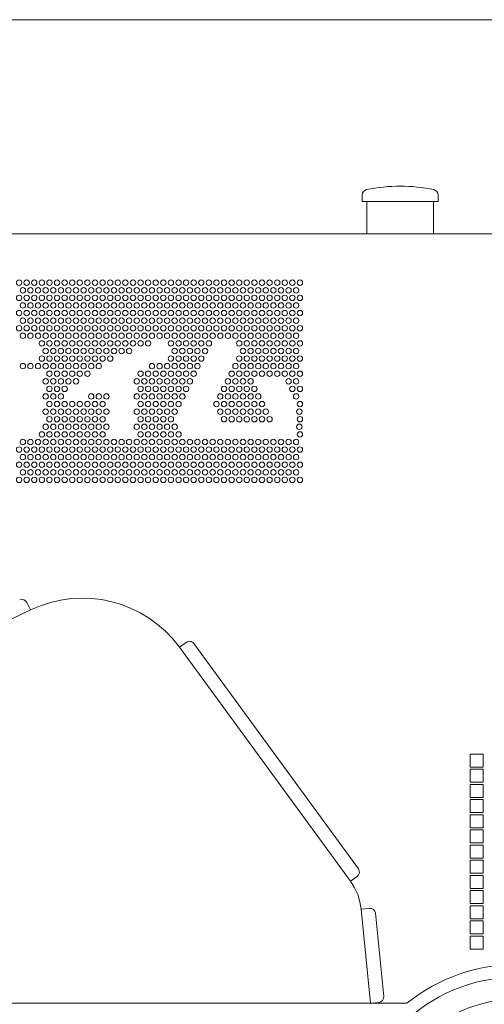
# Model space of a CAD drawing. Units: inches. Extents: x -10925 to -4161, y -10434 to -8647.
# Drawn here: x -5862 to -5434, y -9555 to -8647 of the extents above; entities that cross this region are included whole.
import ezdxf

# ---------------------------------------------------------------- set-up
doc = ezdxf.new("R2010")
doc.units = ezdxf.units.IN
doc.header["$LTSCALE"] = 10
doc.header["$MEASUREMENT"] = 0
doc.layers.add('1', color=7, linetype='Continuous', lineweight=0)

# ---------------------------------------------------------------- blocks, each defined once
blk = doc.blocks.new('BLK7', base_point=(-5402.74, -9680.51))
at = {"layer": '1', "color": 7, "linetype": 'Continuous'}
for p, q in [((-5402.74, -9673), (-5409.24, -9676.76)), ((-5409.24, -9676.76), (-5409.24, -9684.26)), ((-5396.24, -9676.76), (-5402.74, -9673)), ((-5396.24, -9684.26), (-5396.24, -9676.76)), ((-5409.24, -9684.26), (-5402.74, -9688.01)), ((-5402.74, -9688.01), (-5396.24, -9684.26))]:
    blk.add_line(p, q, dxfattribs=at)
blk = doc.blocks.new('BLK6', base_point=(-5402.74, -9680.51))
at = {"layer": '1', "color": 7, "linetype": 'Continuous'}
for p, q in [((-5467.52, -9574.2), (-5421.58, -9637.43)), ((-5383.77, -9637.52), (-5337.81, -9574.27)), ((-5437.76, -9649.18), (-5483.71, -9585.94)), ((-5321.65, -9586.04), (-5367.59, -9649.28)), ((-5523.86, -9709.27), (-5449.53, -9685.12)), ((-5355.99, -9685.27), (-5281.64, -9709.42)), ((-5443.35, -9704.14), (-5517.7, -9728.3)), ((-5287.84, -9728.44), (-5362.17, -9704.29)), ((-5412.82, -9804.6), (-5412.82, -9726.44)), ((-5412.82, -9804.6), (-5412.82, -9726.44)), ((-5392.82, -9726.44), (-5392.82, -9804.62)), ((-5392.82, -9726.44), (-5392.82, -9804.62))]:
    blk.add_line(p, q, dxfattribs=at)
for centre, radius in [((-5403.82, -9680.31), 150), ((-5402.74, -9680.51), 130), ((-5402.82, -9680.31), 43.5), ((-5402.82, -9680.31), 24)]:
    blk.add_circle(centre, radius, dxfattribs=at)
for centre, start, end in [((-5463.47, -9571.26), 119.07135, 216), ((-5341.86, -9571.33), 324, 60.92865), ((-5487.76, -9588.87), 36, 132.85556), ((-5317.6, -9588.98), 47.07135, 144), ((-5417.53, -9634.49), 216, 287.98425), ((-5387.81, -9634.58), 252.01575, 324), ((-5441.8, -9652.12), 324.01575, 36), ((-5363.54, -9652.22), 144, 215.98425), ((-5451.08, -9680.36), 288, 359.98425), ((-5354.45, -9680.51), 180.01575, 252), ((-5441.81, -9708.89), 36.01575, 108), ((-5363.72, -9709.04), 72, 143.98425), ((-5525.41, -9704.51), 191.07135, 288), ((-5280.09, -9704.67), 252, 348.85556), ((-5417.82, -9726.44), 0, 71.98425), ((-5417.82, -9726.44), 0, 71.98425), ((-5387.82, -9726.44), 108.01575, 180), ((-5387.82, -9726.44), 108.01575, 180), ((-5516.16, -9733.05), 108, 204.85556), ((-5289.38, -9733.19), 335.07135, 72), ((-5417.82, -9804.6), 263.07135, 0), ((-5417.82, -9804.6), 263.07135, 0), ((-5387.82, -9804.62), 180, 276.85556), ((-5387.82, -9804.62), 180, 276.85556)]:
    blk.add_arc(centre, 5, start, end, dxfattribs=at)
blk.add_blockref('BLK7', (-5402.74, -9680.51), dxfattribs=at)
blk = doc.blocks.new('BLK10', base_point=(-6275.82, -8844.31))
at = {"layer": '1', "color": 7, "linetype": 'Continuous'}
for p, q in [((-5369.82, -8844.31), (-6275.82, -8844.31)), ((-5852.25, -9191.34), (-5855.58, -9184.4)), ((-6143.9, -9331.59), (-5852.25, -9191.34)), ((-5708.78, -9221.24), (-5715, -9225.78)), ((-5549.93, -9430.27), (-5701.79, -9222.33)), ((-5715, -9225.78), (-5557.24, -9441.8)), ((-5434.82, -9324.31), (-5446.82, -9324.31)), ((-5446.82, -9324.31), (-5446.82, -9336.31)), ((-5434.82, -9336.31), (-5434.82, -9324.31)), ((-5446.82, -9336.31), (-5434.82, -9336.31)), ((-5434.82, -9338.31), (-5446.82, -9338.31)), ((-5446.82, -9338.31), (-5446.82, -9350.31)), ((-5434.82, -9350.31), (-5434.82, -9338.31)), ((-5446.82, -9350.31), (-5434.82, -9350.31)), ((-5434.82, -9352.31), (-5446.82, -9352.31)), ((-5446.82, -9352.31), (-5446.82, -9364.31)), ((-5434.82, -9364.31), (-5434.82, -9352.31)), ((-5446.82, -9364.31), (-5434.82, -9364.31)), ((-5434.82, -9366.31), (-5446.82, -9366.31)), ((-5446.82, -9366.31), (-5446.82, -9378.31)), ((-5434.82, -9378.31), (-5434.82, -9366.31)), ((-5446.82, -9378.31), (-5434.82, -9378.31)), ((-5434.82, -9380.31), (-5446.82, -9380.31)), ((-5446.82, -9380.31), (-5446.82, -9392.31)), ((-5434.82, -9392.31), (-5434.82, -9380.31)), ((-5446.82, -9392.31), (-5434.82, -9392.31)), ((-5434.82, -9394.31), (-5446.82, -9394.31)), ((-5446.82, -9394.31), (-5446.82, -9406.31)), ((-5434.82, -9406.31), (-5434.82, -9394.31)), ((-5446.82, -9406.31), (-5434.82, -9406.31)), ((-5434.82, -9408.31), (-5446.82, -9408.31)), ((-5446.82, -9408.31), (-5446.82, -9420.31)), ((-5434.82, -9420.31), (-5434.82, -9408.31)), ((-5446.82, -9420.31), (-5434.82, -9420.31)), ((-5434.82, -9422.31), (-5446.82, -9422.31)), ((-5446.82, -9422.31), (-5446.82, -9434.31)), ((-5434.82, -9434.31), (-5434.82, -9422.31)), ((-5557.24, -9441.8), (-5551.02, -9437.26)), ((-5446.82, -9434.31), (-5434.82, -9434.31)), ((-5434.82, -9436.31), (-5446.82, -9436.31)), ((-5446.82, -9436.31), (-5446.82, -9448.31)), ((-5434.82, -9448.31), (-5434.82, -9436.31)), ((-5446.82, -9448.31), (-5434.82, -9448.31)), ((-5434.82, -9450.31), (-5446.82, -9450.31)), ((-5446.82, -9450.31), (-5446.82, -9462.31)), ((-5434.82, -9462.31), (-5434.82, -9450.31)), ((-5547.37, -9467.59), (-5539.71, -9466.82)), ((-5547.37, -9467.59), (-5538.7, -9554.31)), ((-5446.82, -9462.31), (-5434.82, -9462.31)), ((-5434.82, -9464.31), (-5446.82, -9464.31)), ((-5446.82, -9464.31), (-5446.82, -9476.31)), ((-5434.82, -9476.31), (-5434.82, -9464.31)), ((-5534.24, -9471.3), (-5526.56, -9548.08)), ((-5446.82, -9476.31), (-5434.82, -9476.31)), ((-5434.82, -9478.31), (-5446.82, -9478.31)), ((-5446.82, -9478.31), (-5446.82, -9490.31)), ((-5434.82, -9490.31), (-5434.82, -9478.31)), ((-5446.82, -9490.31), (-5434.82, -9490.31)), ((-5434.82, -9492.31), (-5446.82, -9492.31)), ((-5446.82, -9492.31), (-5446.82, -9504.31)), ((-5434.82, -9504.31), (-5434.82, -9492.31)), ((-5446.82, -9504.31), (-5434.82, -9504.31)), ((-6228.46, -9554.31), (-5538.7, -9554.31)), ((-5541.32, -9554.31), (-5505.16, -9554.31)), ((-5531.04, -9553.55), (-5538.7, -9554.31))]:
    blk.add_line(p, q, dxfattribs=at)
for centre in [(-5862.82, -8889.31), (-5855.82, -8889.31), (-5848.82, -8889.31), (-5841.82, -8889.31), (-5834.82, -8889.31), (-5827.82, -8889.31), (-5820.82, -8889.31), (-5813.82, -8889.31), (-5806.82, -8889.31), (-5799.82, -8889.31), (-5792.82, -8889.31), (-5785.82, -8889.31), (-5778.82, -8889.31), (-5771.82, -8889.31), (-5764.82, -8889.31), (-5757.82, -8889.31), (-5750.82, -8889.31), (-5743.82, -8889.31), (-5736.82, -8889.31), (-5729.82, -8889.31), (-5722.82, -8889.31), (-5715.82, -8889.31), (-5708.82, -8889.31), (-5701.82, -8889.31), (-5694.82, -8889.31), (-5687.82, -8889.31), (-5680.82, -8889.31), (-5673.82, -8889.31), (-5666.82, -8889.31), (-5659.82, -8889.31), (-5652.82, -8889.31), (-5645.82, -8889.31), (-5638.82, -8889.31), (-5631.82, -8889.31), (-5624.82, -8889.31), (-5617.82, -8889.31), (-5610.82, -8889.31), (-5603.82, -8889.31), (-5859.32, -8896.31), (-5852.32, -8896.31), (-5845.32, -8896.31), (-5838.32, -8896.31), (-5831.32, -8896.31), (-5824.32, -8896.31), (-5817.32, -8896.31), (-5810.32, -8896.31), (-5803.32, -8896.31), (-5796.32, -8896.31), (-5789.32, -8896.31), (-5782.32, -8896.31), (-5775.32, -8896.31), (-5768.32, -8896.31), (-5761.32, -8896.31), (-5754.32, -8896.31), (-5747.32, -8896.31), (-5740.32, -8896.31), (-5733.32, -8896.31), (-5726.32, -8896.31), (-5719.32, -8896.31), (-5712.32, -8896.31), (-5705.32, -8896.31), (-5698.32, -8896.31), (-5691.32, -8896.31), (-5684.32, -8896.31), (-5677.32, -8896.31), (-5670.32, -8896.31), (-5663.32, -8896.31), (-5656.32, -8896.31), (-5649.32, -8896.31), (-5642.32, -8896.31), (-5635.32, -8896.31), (-5628.32, -8896.31), (-5621.32, -8896.31), (-5614.32, -8896.31), (-5607.32, -8896.31), (-5862.82, -8903.31), (-5855.82, -8903.31), (-5848.82, -8903.31), (-5841.82, -8903.31), (-5834.82, -8903.31), (-5827.82, -8903.31), (-5820.82, -8903.31), (-5813.82, -8903.31), (-5806.82, -8903.31), (-5799.82, -8903.31), (-5792.82, -8903.31), (-5785.82, -8903.31), (-5778.82, -8903.31), (-5771.82, -8903.31), (-5764.82, -8903.31), (-5757.82, -8903.31), (-5750.82, -8903.31), (-5743.82, -8903.31), (-5736.82, -8903.31), (-5729.82, -8903.31), (-5722.82, -8903.31), (-5715.82, -8903.31), (-5708.82, -8903.31), (-5701.82, -8903.31), (-5694.82, -8903.31), (-5687.82, -8903.31), (-5680.82, -8903.31), (-5673.82, -8903.31), (-5666.82, -8903.31), (-5659.82, -8903.31), (-5652.82, -8903.31), (-5645.82, -8903.31), (-5638.82, -8903.31), (-5631.82, -8903.31), (-5624.82, -8903.31), (-5617.82, -8903.31), (-5610.82, -8903.31), (-5603.82, -8903.31), (-5862.82, -8917.31), (-5859.32, -8910.31), (-5855.82, -8917.31), (-5852.32, -8910.31), (-5848.82, -8917.31), (-5845.32, -8910.31), (-5841.82, -8917.31), (-5838.32, -8910.31), (-5834.82, -8917.31), (-5831.32, -8910.31), (-5827.82, -8917.31), (-5824.32, -8910.31), (-5820.82, -8917.31), (-5817.32, -8910.31), (-5813.82, -8917.31), (-5810.32, -8910.31), (-5806.82, -8917.31), (-5803.32, -8910.31), (-5799.82, -8917.31), (-5796.32, -8910.31), (-5792.82, -8917.31), (-5789.32, -8910.31), (-5785.82, -8917.31), (-5782.32, -8910.31), (-5778.82, -8917.31), (-5775.32, -8910.31), (-5771.82, -8917.31), (-5768.32, -8910.31), (-5764.82, -8917.31), (-5761.32, -8910.31), (-5757.82, -8917.31), (-5754.32, -8910.31), (-5750.82, -8917.31), (-5747.32, -8910.31), (-5743.82, -8917.31), (-5740.32, -8910.31), (-5736.82, -8917.31), (-5733.32, -8910.31), (-5729.82, -8917.31), (-5726.32, -8910.31), (-5722.82, -8917.31), (-5719.32, -8910.31), (-5715.82, -8917.31), (-5712.32, -8910.31), (-5708.82, -8917.31), (-5705.32, -8910.31), (-5701.82, -8917.31), (-5698.32, -8910.31), (-5694.82, -8917.31), (-5691.32, -8910.31), (-5687.82, -8917.31), (-5684.32, -8910.31), (-5680.82, -8917.31), (-5677.32, -8910.31), (-5673.82, -8917.31), (-5670.32, -8910.31), (-5666.82, -8917.31), (-5663.32, -8910.31), (-5659.82, -8917.31), (-5656.32, -8910.31), (-5652.82, -8917.31), (-5649.32, -8910.31), (-5645.82, -8917.31), (-5642.32, -8910.31), (-5638.82, -8917.31), (-5635.32, -8910.31), (-5631.82, -8917.31), (-5628.32, -8910.31), (-5624.82, -8917.31), (-5621.32, -8910.31), (-5617.82, -8917.31), (-5614.32, -8910.31), (-5610.82, -8917.31), (-5607.32, -8910.31), (-5603.82, -8917.31), (-5859.32, -8924.31), (-5852.32, -8924.31), (-5845.32, -8924.31), (-5838.32, -8924.31), (-5831.32, -8924.31), (-5824.32, -8924.31), (-5817.32, -8924.31), (-5810.32, -8924.31), (-5803.32, -8924.31), (-5796.32, -8924.31), (-5789.32, -8924.31), (-5782.32, -8924.31), (-5775.32, -8924.31), (-5768.32, -8924.31), (-5761.32, -8924.31), (-5754.32, -8924.31), (-5747.32, -8924.31), (-5740.32, -8924.31), (-5733.32, -8924.31), (-5726.32, -8924.31), (-5719.32, -8924.31), (-5712.32, -8924.31), (-5705.32, -8924.31), (-5698.32, -8924.31), (-5691.32, -8924.31), (-5684.32, -8924.31), (-5677.32, -8924.31), (-5670.32, -8924.31), (-5663.32, -8924.31), (-5656.32, -8924.31), (-5649.32, -8924.31), (-5642.32, -8924.31), (-5635.32, -8924.31), (-5628.32, -8924.31), (-5621.32, -8924.31), (-5614.32, -8924.31), (-5607.32, -8924.31), (-5862.82, -8931.31), (-5855.82, -8931.31), (-5848.82, -8931.31), (-5841.82, -8931.31), (-5834.82, -8931.31), (-5827.82, -8931.31), (-5820.82, -8931.31), (-5813.82, -8931.31), (-5806.82, -8931.31), (-5799.82, -8931.31), (-5792.82, -8931.31), (-5785.82, -8931.31), (-5778.82, -8931.31), (-5771.82, -8931.31), (-5764.82, -8931.31), (-5757.82, -8931.31), (-5750.82, -8931.31), (-5743.82, -8931.31), (-5736.82, -8931.31), (-5729.82, -8931.31), (-5722.82, -8931.31), (-5715.82, -8931.31), (-5708.82, -8931.31), (-5701.82, -8931.31), (-5694.82, -8931.31), (-5687.82, -8931.31), (-5680.82, -8931.31), (-5673.82, -8931.31), (-5666.82, -8931.31), (-5659.82, -8931.31), (-5652.82, -8931.31), (-5645.82, -8931.31), (-5638.82, -8931.31), (-5631.82, -8931.31), (-5624.82, -8931.31), (-5617.82, -8931.31), (-5610.82, -8931.31), (-5603.82, -8931.31), (-5859.32, -8938.31), (-5859.32, -8938.31), (-5852.32, -8938.31), (-5852.32, -8938.31), (-5845.32, -8938.31), (-5845.32, -8938.31), (-5838.32, -8938.31), (-5838.32, -8938.31), (-5831.32, -8938.31), (-5831.32, -8938.31), (-5824.32, -8938.31), (-5824.32, -8938.31), (-5817.32, -8938.31), (-5817.32, -8938.31), (-5810.32, -8938.31), (-5810.32, -8938.31), (-5803.32, -8938.31), (-5803.32, -8938.31), (-5796.32, -8938.31), (-5796.32, -8938.31), (-5789.32, -8938.31), (-5789.32, -8938.31), (-5782.32, -8938.31), (-5782.32, -8938.31), (-5775.32, -8938.31), (-5775.32, -8938.31), (-5768.32, -8938.31), (-5768.32, -8938.31), (-5761.32, -8938.31), (-5761.32, -8938.31), (-5754.32, -8938.31), (-5754.32, -8938.31), (-5747.32, -8938.31), (-5747.32, -8938.31), (-5740.32, -8938.31), (-5740.32, -8938.31), (-5733.32, -8938.31), (-5733.32, -8938.31), (-5726.32, -8938.31), (-5726.32, -8938.31), (-5719.32, -8938.31), (-5719.32, -8938.31), (-5712.32, -8938.31), (-5712.32, -8938.31), (-5705.32, -8938.31), (-5705.32, -8938.31), (-5698.32, -8938.31), (-5698.32, -8938.31), (-5691.32, -8938.31), (-5691.32, -8938.31), (-5684.32, -8938.31), (-5684.32, -8938.31), (-5677.32, -8938.31), (-5677.32, -8938.31), (-5670.32, -8938.31), (-5670.32, -8938.31), (-5663.32, -8938.31), (-5663.32, -8938.31), (-5656.32, -8938.31), (-5656.32, -8938.31), (-5649.32, -8938.31), (-5649.32, -8938.31), (-5642.32, -8938.31), (-5642.32, -8938.31), (-5635.32, -8938.31), (-5635.32, -8938.31), (-5628.32, -8938.31), (-5628.32, -8938.31), (-5621.32, -8938.31), (-5621.32, -8938.31), (-5614.32, -8938.31), (-5614.32, -8938.31), (-5607.32, -8938.31), (-5607.32, -8938.31), (-5841.82, -8945.31), (-5841.82, -8945.31), (-5838.32, -8952.31), (-5834.82, -8945.31), (-5834.82, -8945.31), (-5831.32, -8952.31), (-5827.82, -8945.31), (-5827.82, -8945.31), (-5824.32, -8952.31), (-5820.82, -8945.31), (-5820.82, -8945.31), (-5817.32, -8952.31), (-5813.82, -8945.31), (-5813.82, -8945.31), (-5810.32, -8952.31), (-5806.82, -8945.31), (-5806.82, -8945.31), (-5803.32, -8952.31), (-5799.82, -8945.31), (-5799.82, -8945.31), (-5796.32, -8952.31), (-5792.82, -8945.31), (-5792.82, -8945.31), (-5789.32, -8952.31), (-5785.82, -8945.31), (-5785.82, -8945.31), (-5782.32, -8952.31), (-5778.82, -8945.31), (-5778.82, -8945.31), (-5775.32, -8952.31), (-5771.82, -8945.31), (-5771.82, -8945.31), (-5768.32, -8952.31), (-5764.82, -8945.31), (-5764.82, -8945.31), (-5761.32, -8952.31), (-5757.82, -8945.31), (-5757.82, -8945.31), (-5750.82, -8945.31), (-5750.82, -8945.31), (-5743.82, -8945.31), (-5743.82, -8945.31), (-5722.82, -8945.31), (-5722.82, -8945.31), (-5719.32, -8952.31), (-5715.82, -8945.31), (-5715.82, -8945.31), (-5712.32, -8952.31), (-5708.82, -8945.31), (-5708.82, -8945.31), (-5705.32, -8952.31), (-5701.82, -8945.31), (-5701.82, -8945.31), (-5698.32, -8952.31), (-5694.82, -8945.31), (-5694.82, -8945.31), (-5691.32, -8952.31), (-5687.82, -8945.31), (-5687.82, -8945.31), (-5659.82, -8945.31), (-5656.32, -8952.31), (-5652.82, -8945.31), (-5652.82, -8945.31), (-5649.32, -8952.31), (-5645.82, -8945.31), (-5645.82, -8945.31), (-5642.32, -8952.31), (-5638.82, -8945.31), (-5638.82, -8945.31), (-5635.32, -8952.31), (-5631.82, -8945.31), (-5631.82, -8945.31), (-5628.32, -8952.31), (-5624.82, -8945.31), (-5624.82, -8945.31), (-5621.32, -8952.31), (-5617.82, -8945.31), (-5617.82, -8945.31), (-5614.32, -8952.31), (-5610.82, -8945.31), (-5610.82, -8945.31), (-5607.32, -8952.31), (-5603.82, -8945.31), (-5603.82, -8945.31), (-5841.82, -8959.31), (-5834.82, -8959.31), (-5827.82, -8959.31), (-5820.82, -8959.31), (-5813.82, -8959.31), (-5806.82, -8959.31), (-5799.82, -8959.31), (-5792.82, -8959.31), (-5785.82, -8959.31), (-5778.82, -8959.31), (-5722.82, -8959.31), (-5715.82, -8959.31), (-5708.82, -8959.31), (-5701.82, -8959.31), (-5694.82, -8959.31), (-5659.82, -8959.31), (-5652.82, -8959.31), (-5645.82, -8959.31), (-5638.82, -8959.31), (-5631.82, -8959.31), (-5624.82, -8959.31), (-5617.82, -8959.31), (-5610.82, -8959.31), (-5603.82, -8959.31), (-5859.32, -8966.31), (-5852.32, -8966.31), (-5845.32, -8966.31), (-5838.32, -8966.31), (-5831.32, -8966.31), (-5824.32, -8966.31), (-5817.32, -8966.31), (-5810.32, -8966.31), (-5803.32, -8966.31), (-5796.32, -8966.31), (-5789.32, -8966.31), (-5740.32, -8966.31), (-5733.32, -8966.31), (-5726.32, -8966.31), (-5719.32, -8966.31), (-5712.32, -8966.31), (-5705.32, -8966.31), (-5698.32, -8966.31), (-5663.32, -8966.31), (-5656.32, -8966.31), (-5649.32, -8966.31), (-5642.32, -8966.31), (-5635.32, -8966.31), (-5628.32, -8966.31), (-5621.32, -8966.31), (-5614.32, -8966.31), (-5607.32, -8966.31), (-5838.32, -8980.31), (-5834.82, -8973.31), (-5831.32, -8980.31), (-5827.82, -8973.31), (-5824.32, -8980.31), (-5820.82, -8973.31), (-5817.32, -8980.31), (-5813.82, -8973.31), (-5810.32, -8980.31), (-5806.82, -8973.31), (-5799.82, -8973.31), (-5754.32, -8980.31), (-5750.82, -8973.31), (-5747.32, -8980.31), (-5743.82, -8973.31), (-5740.32, -8980.31), (-5736.82, -8973.31), (-5733.32, -8980.31), (-5729.82, -8973.31), (-5726.32, -8980.31), (-5722.82, -8973.31), (-5719.32, -8980.31), (-5715.82, -8973.31), (-5712.32, -8980.31), (-5708.82, -8973.31), (-5705.32, -8980.31), (-5701.82, -8973.31), (-5670.32, -8980.31), (-5666.82, -8973.31), (-5663.32, -8980.31), (-5659.82, -8973.31), (-5656.32, -8980.31), (-5652.82, -8973.31), (-5649.32, -8980.31), (-5645.82, -8973.31), (-5638.82, -8973.31), (-5631.82, -8973.31), (-5624.82, -8973.31), (-5617.82, -8973.31), (-5614.32, -8980.31), (-5610.82, -8973.31), (-5607.32, -8980.31), (-5603.82, -8973.31), (-5834.82, -8987.31), (-5827.82, -8987.31), (-5820.82, -8987.31), (-5750.82, -8987.31), (-5743.82, -8987.31), (-5736.82, -8987.31), (-5729.82, -8987.31), (-5722.82, -8987.31), (-5715.82, -8987.31), (-5708.82, -8987.31), (-5673.82, -8987.31), (-5666.82, -8987.31), (-5659.82, -8987.31), (-5652.82, -8987.31), (-5645.82, -8987.31), (-5610.82, -8987.31), (-5603.82, -8987.31), (-5838.32, -8994.31), (-5831.32, -8994.31), (-5824.32, -8994.31), (-5796.32, -8994.31), (-5789.32, -8994.31), (-5782.32, -8994.31), (-5754.32, -8994.31), (-5747.32, -8994.31), (-5740.32, -8994.31), (-5733.32, -8994.31), (-5726.32, -8994.31), (-5719.32, -8994.31), (-5712.32, -8994.31), (-5677.32, -8994.31), (-5670.32, -8994.31), (-5663.32, -8994.31), (-5656.32, -8994.31), (-5649.32, -8994.31), (-5642.32, -8994.31), (-5607.32, -8994.31), (-5834.82, -9001.31), (-5827.82, -9001.31), (-5820.82, -9001.31), (-5813.82, -9001.31), (-5806.82, -9001.31), (-5799.82, -9001.31), (-5792.82, -9001.31), (-5785.82, -9001.31), (-5750.82, -9001.31), (-5743.82, -9001.31), (-5736.82, -9001.31), (-5729.82, -9001.31), (-5722.82, -9001.31), (-5715.82, -9001.31), (-5680.82, -9001.31), (-5673.82, -9001.31), (-5666.82, -9001.31), (-5659.82, -9001.31), (-5652.82, -9001.31), (-5645.82, -9001.31), (-5638.82, -9001.31), (-5603.82, -9001.31), (-5838.32, -9008.31), (-5834.82, -9015.31), (-5831.32, -9008.31), (-5827.82, -9015.31), (-5824.32, -9008.31), (-5820.82, -9015.31), (-5817.32, -9008.31), (-5813.82, -9015.31), (-5810.32, -9008.31), (-5806.82, -9015.31), (-5803.32, -9008.31), (-5799.82, -9015.31), (-5796.32, -9008.31), (-5792.82, -9015.31), (-5789.32, -9008.31), (-5785.82, -9015.31), (-5782.32, -9008.31), (-5754.32, -9008.31), (-5750.82, -9015.31), (-5747.32, -9008.31), (-5743.82, -9015.31), (-5740.32, -9008.31), (-5736.82, -9015.31), (-5733.32, -9008.31), (-5729.82, -9015.31), (-5726.32, -9008.31), (-5722.82, -9015.31), (-5719.32, -9008.31), (-5677.32, -9008.31), (-5673.82, -9015.31), (-5670.32, -9008.31), (-5666.82, -9015.31), (-5663.32, -9008.31), (-5659.82, -9015.31), (-5656.32, -9008.31), (-5652.82, -9015.31), (-5649.32, -9008.31), (-5645.82, -9015.31), (-5642.32, -9008.31), (-5638.82, -9015.31), (-5635.32, -9008.31), (-5631.82, -9015.31), (-5604.36, -9008.31), (-5603.82, -9015.31), (-5838.32, -9022.31), (-5831.32, -9022.31), (-5824.32, -9022.31), (-5817.32, -9022.31), (-5810.32, -9022.31), (-5803.32, -9022.31), (-5796.32, -9022.31), (-5789.32, -9022.31), (-5782.32, -9022.31), (-5754.32, -9022.31), (-5747.32, -9022.31), (-5740.32, -9022.31), (-5733.32, -9022.31), (-5726.32, -9022.31), (-5719.32, -9022.31), (-5604.36, -9022.31), (-5841.82, -9029.31), (-5834.82, -9029.31), (-5827.82, -9029.31), (-5820.82, -9029.31), (-5813.82, -9029.31), (-5806.82, -9029.31), (-5799.82, -9029.31), (-5792.82, -9029.31), (-5785.82, -9029.31), (-5750.82, -9029.31), (-5743.82, -9029.31), (-5736.82, -9029.31), (-5729.82, -9029.31), (-5722.82, -9029.31), (-5715.82, -9029.31), (-5603.82, -9029.31), (-5862.82, -9043.31), (-5862.82, -9043.31), (-5859.32, -9036.31), (-5859.32, -9036.31), (-5855.82, -9043.31), (-5855.82, -9043.31), (-5852.32, -9036.31), (-5852.32, -9036.31), (-5848.82, -9043.31), (-5848.82, -9043.31), (-5845.32, -9036.31), (-5845.32, -9036.31), (-5841.82, -9043.31), (-5841.82, -9043.31), (-5838.32, -9036.31), (-5838.32, -9036.31), (-5834.82, -9043.31), (-5834.82, -9043.31), (-5831.32, -9036.31), (-5831.32, -9036.31), (-5827.82, -9043.31), (-5827.82, -9043.31), (-5824.32, -9036.31), (-5824.32, -9036.31), (-5820.82, -9043.31), (-5820.82, -9043.31), (-5817.32, -9036.31), (-5817.32, -9036.31), (-5813.82, -9043.31), (-5813.82, -9043.31), (-5810.32, -9036.31), (-5810.32, -9036.31), (-5806.82, -9043.31), (-5806.82, -9043.31), (-5803.32, -9036.31), (-5803.32, -9036.31), (-5799.82, -9043.31), (-5799.82, -9043.31), (-5796.32, -9036.31), (-5796.32, -9036.31), (-5792.82, -9043.31), (-5792.82, -9043.31), (-5789.32, -9036.31), (-5789.32, -9036.31), (-5785.82, -9043.31), (-5785.82, -9043.31), (-5782.32, -9036.31), (-5782.32, -9036.31), (-5778.82, -9043.31), (-5778.82, -9043.31), (-5775.32, -9036.31), (-5775.32, -9036.31), (-5771.82, -9043.31), (-5771.82, -9043.31), (-5768.32, -9036.31), (-5768.32, -9036.31), (-5764.82, -9043.31), (-5764.82, -9043.31), (-5761.32, -9036.31), (-5761.32, -9036.31), (-5757.82, -9043.31), (-5757.82, -9043.31), (-5754.32, -9036.31), (-5754.32, -9036.31), (-5750.82, -9043.31), (-5750.82, -9043.31), (-5747.32, -9036.31), (-5747.32, -9036.31), (-5743.82, -9043.31), (-5743.82, -9043.31), (-5740.32, -9036.31), (-5740.32, -9036.31), (-5736.82, -9043.31), (-5736.82, -9043.31), (-5733.32, -9036.31), (-5733.32, -9036.31), (-5729.82, -9043.31), (-5729.82, -9043.31), (-5726.32, -9036.31), (-5726.32, -9036.31), (-5722.82, -9043.31), (-5722.82, -9043.31), (-5719.32, -9036.31), (-5719.32, -9036.31), (-5715.82, -9043.31), (-5715.82, -9043.31), (-5712.32, -9036.31), (-5712.32, -9036.31), (-5708.82, -9043.31), (-5708.82, -9043.31), (-5705.32, -9036.31), (-5705.32, -9036.31), (-5701.82, -9043.31), (-5701.82, -9043.31), (-5698.32, -9036.31), (-5698.32, -9036.31), (-5694.82, -9043.31), (-5694.82, -9043.31), (-5691.32, -9036.31), (-5691.32, -9036.31), (-5687.82, -9043.31), (-5687.82, -9043.31), (-5684.32, -9036.31), (-5684.32, -9036.31), (-5680.82, -9043.31), (-5680.82, -9043.31), (-5677.32, -9036.31), (-5677.32, -9036.31), (-5673.82, -9043.31), (-5673.82, -9043.31), (-5670.32, -9036.31), (-5670.32, -9036.31), (-5666.82, -9043.31), (-5666.82, -9043.31), (-5663.32, -9036.31), (-5663.32, -9036.31), (-5659.82, -9043.31), (-5659.82, -9043.31), (-5656.32, -9036.31), (-5656.32, -9036.31), (-5652.82, -9043.31), (-5652.82, -9043.31), (-5649.32, -9036.31), (-5649.32, -9036.31), (-5645.82, -9043.31), (-5645.82, -9043.31), (-5642.32, -9036.31), (-5642.32, -9036.31), (-5638.82, -9043.31), (-5638.82, -9043.31), (-5635.32, -9036.31), (-5635.32, -9036.31), (-5631.82, -9043.31), (-5631.82, -9043.31), (-5628.32, -9036.31), (-5628.32, -9036.31), (-5624.82, -9043.31), (-5624.82, -9043.31), (-5621.32, -9036.31), (-5621.32, -9036.31), (-5617.82, -9043.31), (-5617.82, -9043.31), (-5614.32, -9036.31), (-5614.32, -9036.31), (-5610.82, -9043.31), (-5610.82, -9043.31), (-5607.32, -9036.31), (-5607.32, -9036.31), (-5603.82, -9043.31), (-5603.82, -9043.31), (-5859.32, -9050.31), (-5852.32, -9050.31), (-5845.32, -9050.31), (-5838.32, -9050.31), (-5831.32, -9050.31), (-5824.32, -9050.31), (-5817.32, -9050.31), (-5810.32, -9050.31), (-5803.32, -9050.31), (-5796.32, -9050.31), (-5789.32, -9050.31), (-5782.32, -9050.31), (-5775.32, -9050.31), (-5768.32, -9050.31), (-5761.32, -9050.31), (-5754.32, -9050.31), (-5747.32, -9050.31), (-5740.32, -9050.31), (-5733.32, -9050.31), (-5726.32, -9050.31), (-5719.32, -9050.31), (-5712.32, -9050.31), (-5705.32, -9050.31), (-5698.32, -9050.31), (-5691.32, -9050.31), (-5684.32, -9050.31), (-5677.32, -9050.31), (-5670.32, -9050.31), (-5663.32, -9050.31), (-5656.32, -9050.31), (-5649.32, -9050.31), (-5642.32, -9050.31), (-5635.32, -9050.31), (-5628.32, -9050.31), (-5621.32, -9050.31), (-5614.32, -9050.31), (-5607.32, -9050.31), (-5862.82, -9057.31), (-5855.82, -9057.31), (-5848.82, -9057.31), (-5841.82, -9057.31), (-5834.82, -9057.31), (-5827.82, -9057.31), (-5820.82, -9057.31), (-5813.82, -9057.31), (-5806.82, -9057.31), (-5799.82, -9057.31), (-5792.82, -9057.31), (-5785.82, -9057.31), (-5778.82, -9057.31), (-5771.82, -9057.31), (-5764.82, -9057.31), (-5757.82, -9057.31), (-5750.82, -9057.31), (-5743.82, -9057.31), (-5736.82, -9057.31), (-5729.82, -9057.31), (-5722.82, -9057.31), (-5715.82, -9057.31), (-5708.82, -9057.31), (-5701.82, -9057.31), (-5694.82, -9057.31), (-5687.82, -9057.31), (-5680.82, -9057.31), (-5673.82, -9057.31), (-5666.82, -9057.31), (-5659.82, -9057.31), (-5652.82, -9057.31), (-5645.82, -9057.31), (-5638.82, -9057.31), (-5631.82, -9057.31), (-5624.82, -9057.31), (-5617.82, -9057.31), (-5610.82, -9057.31), (-5603.82, -9057.31), (-5862.82, -9071.31), (-5859.32, -9064.31), (-5855.82, -9071.31), (-5852.32, -9064.31), (-5848.82, -9071.31), (-5845.32, -9064.31), (-5841.82, -9071.31), (-5838.32, -9064.31), (-5834.82, -9071.31), (-5831.32, -9064.31), (-5827.82, -9071.31), (-5824.32, -9064.31), (-5820.82, -9071.31), (-5817.32, -9064.31), (-5813.82, -9071.31), (-5810.32, -9064.31), (-5806.82, -9071.31), (-5803.32, -9064.31), (-5799.82, -9071.31), (-5796.32, -9064.31), (-5792.82, -9071.31), (-5789.32, -9064.31), (-5785.82, -9071.31), (-5782.32, -9064.31), (-5778.82, -9071.31), (-5775.32, -9064.31), (-5771.82, -9071.31), (-5768.32, -9064.31), (-5764.82, -9071.31), (-5761.32, -9064.31), (-5757.82, -9071.31), (-5754.32, -9064.31), (-5750.82, -9071.31), (-5747.32, -9064.31), (-5743.82, -9071.31), (-5740.32, -9064.31), (-5736.82, -9071.31), (-5733.32, -9064.31), (-5729.82, -9071.31), (-5726.32, -9064.31), (-5722.82, -9071.31), (-5719.32, -9064.31), (-5715.82, -9071.31), (-5712.32, -9064.31), (-5708.82, -9071.31), (-5705.32, -9064.31), (-5701.82, -9071.31), (-5698.32, -9064.31), (-5694.82, -9071.31), (-5691.32, -9064.31), (-5687.82, -9071.31), (-5684.32, -9064.31), (-5680.82, -9071.31), (-5677.32, -9064.31), (-5673.82, -9071.31), (-5670.32, -9064.31), (-5666.82, -9071.31), (-5663.32, -9064.31), (-5659.82, -9071.31), (-5656.32, -9064.31), (-5652.82, -9071.31), (-5649.32, -9064.31), (-5645.82, -9071.31), (-5642.32, -9064.31), (-5638.82, -9071.31), (-5635.32, -9064.31), (-5631.82, -9071.31), (-5628.32, -9064.31), (-5624.82, -9071.31), (-5621.32, -9064.31), (-5617.82, -9071.31), (-5614.32, -9064.31), (-5610.82, -9071.31), (-5607.32, -9064.31), (-5603.82, -9071.31)]:
    blk.add_circle(centre, 2.5, dxfattribs=at)
for centre, radius, start, end in [((-5860.09, -9186.57), 5, 25.68184, 115.68184), ((-5804.32, -9291.01), 110.6, 36.14193, 115.68184), ((-5705.83, -9225.28), 5, 36.14193, 126.14193), ((-5553.97, -9433.22), 5, 306.14193, 36.14193), ((-5599.71, -9472.82), 52.6, 5.71059, 36.14193), ((-5539.22, -9471.8), 5, 5.71059, 95.71059), ((-5403.82, -9680.31), 161.7, 51.18929, 128.81071), ((-5531.54, -9548.57), 5, 275.71059, 5.71059)]:
    blk.add_arc(centre, radius, start, end, dxfattribs=at)

msp = doc.modelspace()

# ---------------------------------------------------------------- linework, layer by layer
at = {"layer": '1', "color": 7, "linetype": 'Continuous'}
for p, q in [((-4316.0776, -8646.5644), (-10925.1141, -8646.5644)), ((-5546.3152, -8814.3148), (-5546.3152, -8808.3126)), ((-5546.3152, -8814.3148), (-5476.3152, -8814.3148)), ((-5542.0652, -8844.3148), (-5542.0652, -8814.3148)), ((-5480.5652, -8844.3148), (-5480.5652, -8814.3148)), ((-5476.3152, -8814.3148), (-5476.3152, -8808.326)), ((-5542.0652, -8844.3148), (-5480.5652, -8844.3148))]:
    msp.add_line(p, q, dxfattribs=at)
for centre, radius, start, end in [((-5541.3152, -8808.3126), 5, 101.9277666, 180), ((-5511.3468, -8950.1819), 150, 78.0466781, 101.9277666), ((-5481.3152, -8808.326), 5, 0, 78.0466781)]:
    msp.add_arc(centre, radius, start, end, dxfattribs=at)

# ---------------------------------------------------------------- block references
for name, p in [('BLK10', (-6275.8152, -8844.3148)), ('BLK6', (-5402.736, -9680.5088))]:
    msp.add_blockref(name, p, dxfattribs=at)

doc.saveas('drawing.dxf')
